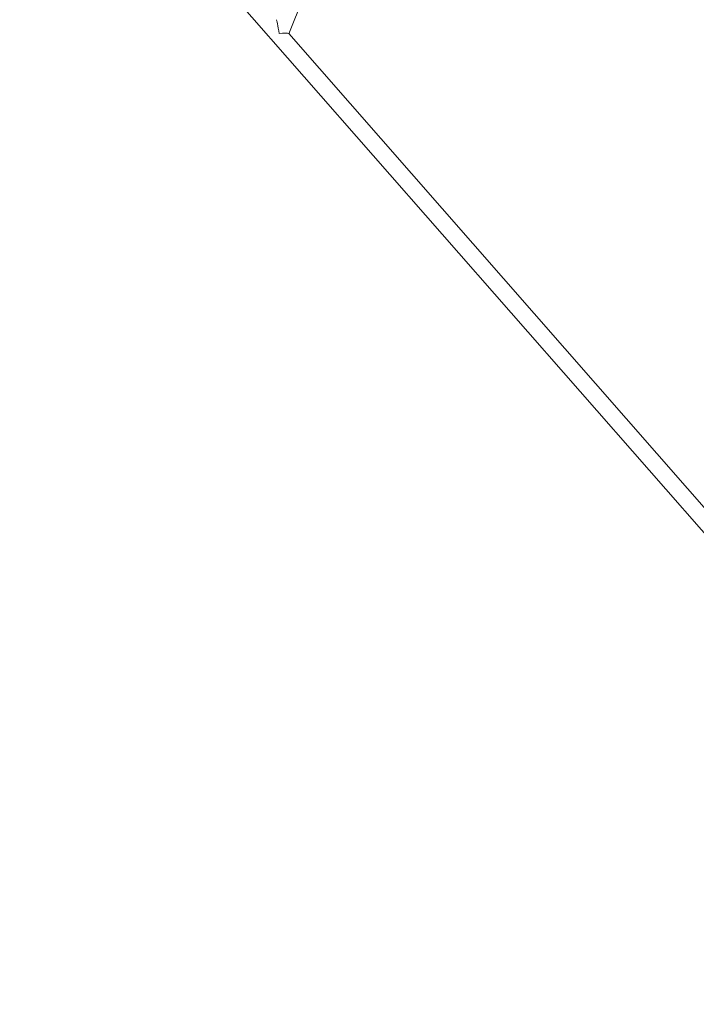
# Model space of a CAD drawing. Units: millimetres. Extents: x 6008 to 16698, y 4168 to 13218.
# Drawn here: x 11826 to 12475, y 6993 to 7937 of the extents above; entities that cross this region are included whole.
import ezdxf

# ---------------------------------------------------------------- set-up
doc = ezdxf.new("R2010")
doc.units = ezdxf.units.MM
doc.header["$PDSIZE"] = -1
doc.layers.get('0').update_dxf_attribs({"color": 1})
doc.layers.add('TIPTAP', color=6, linetype='Continuous')
doc.layers.add('TIPTAP_DIM', color=9, linetype='Continuous')
doc.styles.get("Standard").update_dxf_attribs({"font": 'arial.ttf'})
doc.dimstyles.new('0000000028386F98', dxfattribs={"dimscale": 100, "dimtxt": 1, "dimasz": 1, "dimexe": 1, "dimexo": 1, "dimgap": 1, "dimtad": 1, "dimdec": 0, "dimtxsty": 'Standard', "dimblk": 'OBLIQUE', "dimcen": 2.5, "dimdle": 1, "dimadec": 0, "dimazin": 0, "dimtfac": 1, "dimtdec": 0, "dimtmove": 0, "dimatfit": 3, "dimldrblk": 'OBLIQUE', "dimfxl": 0, "dimarcsym": 0})

# ---------------------------------------------------------------- blocks, each defined once
blk = doc.blocks.new('AM010_top')
at = {"linetype": 'Continuous', "lineweight": 15}
for major_axis, ratio, start_param, end_param in [((-2.6, 15.1), 0.019746, 4.826269, 6.25092), ((9.18, 1.58), 0.186954, 0.11388, 1.538531)]:
    blk.add_ellipse((70.09, -1222.67), major_axis=major_axis, ratio=ratio, start_param=start_param, end_param=end_param, dxfattribs=at)
at = {"layer": 'TIPTAP', "linetype": 'Continuous', "lineweight": 15}
for p, q in [((-1063.67, 58.41), (668.87, -1917.8)), ((79.33, -1221.07), (581.78, 43.18)), ((680.9, -1907.25), (79.18, -1220.9))]:
    blk.add_line(p, q, dxfattribs=at)
blk = doc.blocks.new('_Oblique')
at = {"color": 0, "linetype": 'ByBlock', "lineweight": -2}
blk.add_line((-0.5, -0.5), (0.5, 0.5), dxfattribs=at)
blk = doc.blocks.new('*D10')
at = {"layer": 'Defpoints', "color": 0}
for p in [(8794.52, 13118.44), (6224.53, 5158.03), (12491.62, 5158.03)]:
    blk.add_point(p, dxfattribs=at)
at = {"layer": 'TIPTAP_DIM', "color": 0, "linetype": 'ByBlock', "lineweight": -2}
for p, q in [((6224.53, 13218.44), (6224.53, 5058.03)), ((6324.53, 13118.44), (6124.53, 13118.44)), ((6324.53, 5158.03), (6124.53, 5158.03))]:
    blk.add_line(p, q, dxfattribs=at)
at = {"layer": 'TIPTAP_DIM', "color": 0, "lineweight": -2, "xscale": 100, "yscale": 100, "zscale": 100}
for p, rotation in [((6224.53, 13118.44), 90), ((6224.53, 5158.03), 270)]:
    blk.add_blockref('_Oblique', p, dxfattribs=dict(at, rotation=rotation))
at = {"layer": 'TIPTAP_DIM', "color": 0, "insert": (6073.47, 9138.23), "char_height": 100, "attachment_point": 5, "rotation": 90}
blk.add_mtext('7960', dxfattribs=at)
blk = doc.blocks.new('*D11')
at = {"layer": 'Defpoints', "color": 0}
for p in [(6959.52, 9074.68), (16598.32, 6995.19), (16598.32, 4267.81)]:
    blk.add_point(p, dxfattribs=at)
at = {"layer": 'TIPTAP_DIM', "color": 0, "linetype": 'ByBlock', "lineweight": -2}
for p, q in [((6959.52, 4367.81), (6959.52, 4167.81)), ((16598.32, 4367.81), (16598.32, 4167.81)), ((6859.52, 4267.81), (16698.32, 4267.81))]:
    blk.add_line(p, q, dxfattribs=at)
at = {"layer": 'TIPTAP_DIM', "color": 0, "lineweight": -2, "xscale": 100, "yscale": 100, "zscale": 100, "rotation": 180}
blk.add_blockref('_Oblique', (6959.52, 4267.81), dxfattribs=at)
at = {"layer": 'TIPTAP_DIM', "color": 0, "lineweight": -2, "xscale": 100, "yscale": 100, "zscale": 100}
blk.add_blockref('_Oblique', (16598.32, 4267.81), dxfattribs=at)
at = {"layer": 'TIPTAP_DIM', "color": 0, "insert": (11778.92, 4418.91), "char_height": 100, "attachment_point": 5}
blk.add_mtext('9639', dxfattribs=at)

msp = doc.modelspace()

# ---------------------------------------------------------------- block references
at = {"layer": 'TIPTAP_DIM'}
msp.add_blockref('AM010_top', (12004.79, 9144.15), dxfattribs=at)

# ---------------------------------------------------------------- dimensions: what is measured, and where the dimension line sits
dim = msp.add_linear_dim(base=(6224.53, 5158.03), p1=(8794.52, 13118.44), p2=(12491.62, 5158.03), angle=90, dimstyle='0000000028386F98', dxfattribs=at)
dim.commit()
dim.dimension.update_dxf_attribs({"geometry": '*D10', "text_midpoint": (6073.47, 9138.23)})
dim = msp.add_linear_dim(base=(16598.32, 4267.81), p1=(6959.52, 9074.68), p2=(16598.32, 6995.19), dimstyle='0000000028386F98', dxfattribs=at)
dim.commit()
dim.dimension.update_dxf_attribs({"geometry": '*D11', "text_midpoint": (11778.92, 4418.91)})

doc.saveas('drawing.dxf')
